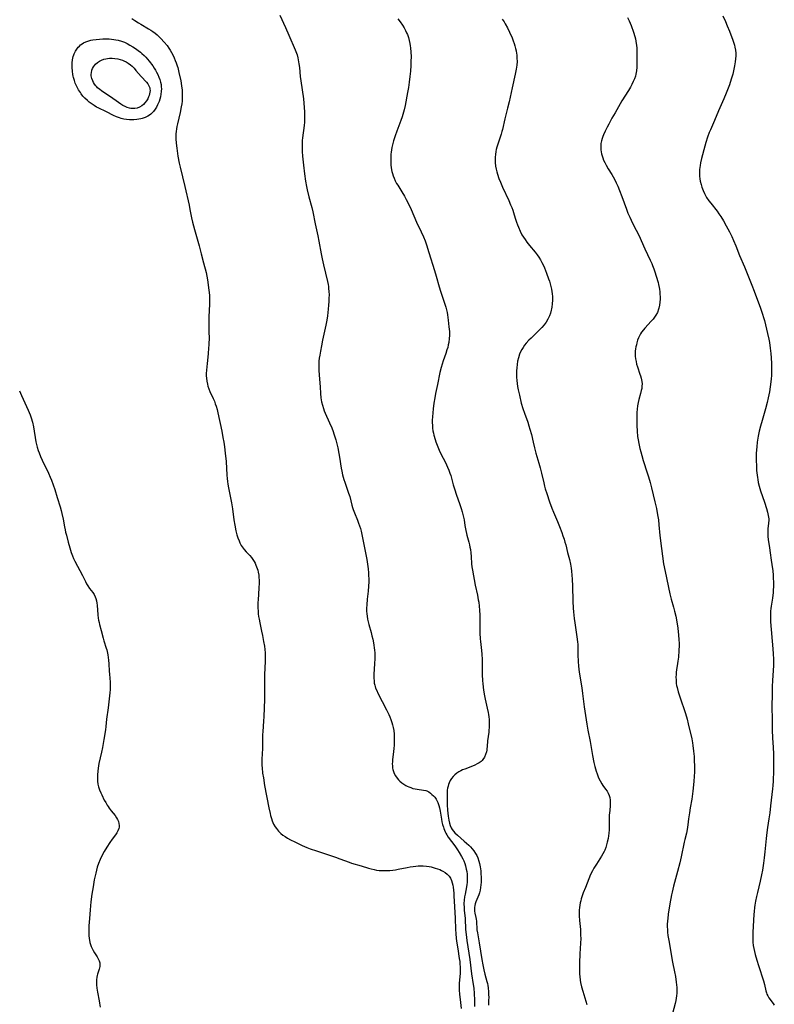
# Model space of a CAD drawing. Units: inches. Extents: x 2064397 to 2069860, y 243330 to 248854.
# Drawn here: x 2065429 to 2065633, y 244650 to 244917 of the extents above; entities that cross this region are included whole.
import ezdxf

# ---------------------------------------------------------------- set-up
doc = ezdxf.new("R2010")
doc.units = ezdxf.units.IN
doc.header["$MEASUREMENT"] = 0
doc.layers.add('c_30_T12S_R19E', color=51, linetype='Continuous')

msp = doc.modelspace()

# ---------------------------------------------------------------- linework, layer by layer
at = {"layer": 'c_30_T12S_R19E'}
for points in [[(2065459.02, 244916.9, 1056), (2065459.82, 244916.35, 1056), (2065460.82, 244915.72, 1056), (2065461.42, 244915.36, 1056), (2065463.53, 244914.15, 1056), (2065464.16, 244913.75, 1056), (2065464.7, 244913.38, 1056), (2065465.32, 244912.9, 1056), (2065465.81, 244912.48, 1056), (2065466.29, 244912.04, 1056), (2065466.88, 244911.45, 1056), (2065467.73, 244910.51, 1056), (2065468.51, 244909.57, 1056), (2065469.02, 244908.87, 1056), (2065469.39, 244908.3, 1056), (2065469.73, 244907.71, 1056), (2065470.14, 244906.91, 1056), (2065470.44, 244906.26, 1056), (2065470.73, 244905.58, 1056), (2065471, 244904.9, 1056), (2065471.25, 244904.13, 1056), (2065471.4, 244903.6, 1056), (2065471.71, 244902.33, 1056), (2065472.22, 244900.02, 1056), (2065472.46, 244898.65, 1056), (2065472.59, 244897.53, 1056), (2065472.64, 244896.62, 1056), (2065472.65, 244895.71, 1056), (2065472.63, 244895.21, 1056), (2065472.57, 244894.54, 1056), (2065472.49, 244893.77, 1056), (2065472.37, 244893, 1056), (2065472.06, 244891.49, 1056), (2065471.31, 244888.37, 1056), (2065471.17, 244887.68, 1056), (2065471.04, 244887, 1056), (2065470.95, 244886.32, 1056), (2065470.91, 244885.68, 1056), (2065470.89, 244884.99, 1056), (2065470.91, 244884.3, 1056), (2065470.99, 244883.15, 1056), (2065471.14, 244881.82, 1056), (2065471.48, 244879.59, 1056), (2065471.82, 244877.77, 1056), (2065472.08, 244876.61, 1056), (2065473.32, 244871.39, 1056), (2065474.47, 244866.33, 1056), (2065474.72, 244865.14, 1056), (2065475.16, 244862.91, 1056), (2065475.43, 244861.72, 1056), (2065475.92, 244859.78, 1056), (2065477.2, 244855.34, 1056), (2065477.8, 244853.16, 1056), (2065478.42, 244850.76, 1056), (2065479.07, 244848.1, 1056), (2065479.27, 244847.12, 1056), (2065479.44, 244846.1, 1056), (2065479.82, 244843.36, 1056), (2065479.98, 244841.97, 1056), (2065480.03, 244841.14, 1056), (2065480.05, 244840.27, 1056), (2065480.03, 244839.53, 1056), (2065479.85, 244836.13, 1056), (2065479.81, 244835.16, 1056), (2065479.79, 244834.12, 1056), (2065479.8, 244832.4, 1056), (2065479.88, 244829.93, 1056), (2065479.87, 244829.17, 1056), (2065479.83, 244828.41, 1056), (2065479.77, 244827.68, 1056), (2065479.62, 244826.06, 1056), (2065479.39, 244823.48, 1056), (2065479.2, 244821.64, 1056), (2065479.14, 244820.8, 1056), (2065479.13, 244820.17, 1056), (2065479.16, 244819.5, 1056), (2065479.26, 244818.66, 1056), (2065479.43, 244817.84, 1056), (2065479.56, 244817.37, 1056), (2065479.83, 244816.59, 1056), (2065480.13, 244815.9, 1056), (2065481.03, 244813.97, 1056), (2065481.33, 244813.26, 1056), (2065481.59, 244812.58, 1056), (2065481.82, 244811.9, 1056), (2065482.08, 244811.03, 1056), (2065482.3, 244810.14, 1056), (2065483.34, 244805.17, 1056), (2065483.66, 244803.47, 1056), (2065483.89, 244802.15, 1056), (2065484.07, 244800.86, 1056), (2065484.28, 244799.17, 1056), (2065484.49, 244796.94, 1056), (2065484.7, 244793.18, 1056), (2065484.79, 244792.32, 1056), (2065484.88, 244791.54, 1056), (2065485, 244790.77, 1056), (2065485.17, 244789.81, 1056), (2065485.72, 244787.11, 1056), (2065485.97, 244785.76, 1056), (2065486.23, 244784.11, 1056), (2065486.64, 244781.14, 1056), (2065486.87, 244779.72, 1056), (2065487.18, 244778.19, 1056), (2065487.45, 244777.09, 1056), (2065487.7, 244776.24, 1056), (2065488.01, 244775.41, 1056), (2065488.24, 244774.89, 1056), (2065488.63, 244774.14, 1056), (2065489.09, 244773.46, 1056), (2065489.36, 244773.12, 1056), (2065489.94, 244772.5, 1056), (2065490.91, 244771.5, 1056), (2065491.38, 244770.93, 1056), (2065491.75, 244770.4, 1056), (2065492.09, 244769.86, 1056), (2065492.35, 244769.38, 1056), (2065492.59, 244768.89, 1056), (2065492.78, 244768.44, 1056), (2065492.94, 244767.98, 1056), (2065493.09, 244767.45, 1056), (2065493.22, 244766.91, 1056), (2065493.35, 244766.11, 1056), (2065493.41, 244765.51, 1056), (2065493.44, 244764.79, 1056), (2065493.44, 244764.07, 1056), (2065493.38, 244762.65, 1056), (2065493.16, 244759.47, 1056), (2065493.12, 244758.74, 1056), (2065493.1, 244757.92, 1056), (2065493.11, 244757.2, 1056), (2065493.15, 244756.48, 1056), (2065493.23, 244755.65, 1056), (2065493.32, 244754.94, 1056), (2065493.43, 244754.22, 1056), (2065493.62, 244753.25, 1056), (2065494.12, 244750.96, 1056), (2065494.37, 244749.77, 1056), (2065494.67, 244748.18, 1056), (2065494.88, 244746.91, 1056), (2065495, 244746.03, 1056), (2065495.08, 244745.14, 1056), (2065495.1, 244744.23, 1056), (2065495.09, 244742.89, 1056), (2065494.93, 244739.16, 1056), (2065494.88, 244737.22, 1056), (2065494.88, 244735.88, 1056), (2065494.91, 244733.81, 1056), (2065494.9, 244732.52, 1056), (2065494.74, 244727.75, 1056), (2065494.67, 244726.71, 1056), (2065494.52, 244725.15, 1056), (2065494.42, 244723.83, 1056), (2065494.39, 244722.88, 1056), (2065494.38, 244721.03, 1056), (2065494.34, 244719.21, 1056), (2065494.2, 244716.32, 1056), (2065494.18, 244715.66, 1056), (2065494.21, 244714.6, 1056), (2065494.26, 244713.92, 1056), (2065494.41, 244712.55, 1056), (2065494.61, 244711.21, 1056), (2065494.95, 244709.13, 1056), (2065496.1, 244703.09, 1056), (2065496.42, 244701.6, 1056), (2065496.54, 244701.08, 1056), (2065496.8, 244700.2, 1056), (2065497.01, 244699.57, 1056), (2065497.38, 244698.73, 1056), (2065497.82, 244697.94, 1056), (2065498.12, 244697.49, 1056), (2065498.7, 244696.8, 1056), (2065499.37, 244696.17, 1056), (2065499.9, 244695.75, 1056), (2065500.47, 244695.35, 1056), (2065501.16, 244694.92, 1056), (2065501.93, 244694.48, 1056), (2065503.1, 244693.87, 1056), (2065504.01, 244693.42, 1056), (2065505.08, 244692.92, 1056), (2065506.4, 244692.37, 1056), (2065507.25, 244692.05, 1056), (2065509, 244691.44, 1056), (2065514.09, 244689.75, 1056), (2065515.32, 244689.32, 1056), (2065517.83, 244688.39, 1056), (2065518.48, 244688.17, 1056), (2065521.1, 244687.45, 1056), (2065523.05, 244686.81, 1056), (2065523.8, 244686.59, 1056), (2065524.56, 244686.4, 1056), (2065525.24, 244686.28, 1056), (2065526, 244686.19, 1056), (2065526.77, 244686.13, 1056), (2065527.45, 244686.12, 1056), (2065528.14, 244686.13, 1056), (2065528.88, 244686.18, 1056), (2065529.62, 244686.26, 1056), (2065530.4, 244686.37, 1056), (2065531.12, 244686.5, 1056), (2065533.51, 244686.99, 1056), (2065534.38, 244687.14, 1056), (2065535.14, 244687.25, 1056), (2065535.9, 244687.34, 1056), (2065536.53, 244687.38, 1056), (2065537.02, 244687.4, 1056), (2065537.91, 244687.38, 1056), (2065538.8, 244687.31, 1056), (2065539.48, 244687.21, 1056), (2065540.04, 244687.11, 1056), (2065540.59, 244686.98, 1056), (2065541.16, 244686.82, 1056), (2065541.78, 244686.61, 1056), (2065542.38, 244686.38, 1056), (2065542.81, 244686.19, 1056), (2065543.22, 244685.98, 1056), (2065543.84, 244685.6, 1056), (2065544.39, 244685.16, 1056), (2065544.66, 244684.88, 1056), (2065544.9, 244684.59, 1056), (2065545.24, 244684.03, 1056), (2065545.52, 244683.43, 1056), (2065545.74, 244682.78, 1056), (2065545.89, 244682.17, 1056), (2065545.99, 244681.59, 1056), (2065546.09, 244680.82, 1056), (2065546.17, 244680.04, 1056), (2065546.21, 244679.27, 1056), (2065546.35, 244676.28, 1056), (2065546.52, 244673.21, 1056), (2065546.63, 244670.2, 1056), (2065546.71, 244669.05, 1056), (2065546.84, 244667.75, 1056), (2065547, 244666.45, 1056), (2065547.23, 244664.89, 1056), (2065547.65, 244662.35, 1056), (2065547.77, 244661.5, 1056), (2065547.84, 244660.85, 1056), (2065547.9, 244659.99, 1056), (2065547.92, 244659.12, 1056), (2065547.9, 244658.27, 1056), (2065547.65, 244655.59, 1056), (2065547.63, 244655.03, 1056), (2065547.62, 244654.42, 1056), (2065547.64, 244653.8, 1056), (2065547.73, 244652.58, 1056), (2065547.88, 244651.22, 1056), (2065548.17, 244648.77, 1056)], [(2065499.06, 244917.8, 1054), (2065500.63, 244914.46, 1054), (2065501.54, 244912.43, 1054), (2065503.24, 244908.39, 1054), (2065503.56, 244907.54, 1054), (2065503.72, 244907.04, 1054), (2065503.92, 244906.28, 1054), (2065504.05, 244905.71, 1054), (2065504.24, 244904.64, 1054), (2065504.37, 244903.63, 1054), (2065504.6, 244901.2, 1054), (2065504.75, 244900.06, 1054), (2065505.13, 244897.57, 1054), (2065505.44, 244895.17, 1054), (2065505.68, 244892.77, 1054), (2065505.75, 244891.66, 1054), (2065505.78, 244890.21, 1054), (2065505.76, 244889.49, 1054), (2065505.72, 244888.84, 1054), (2065505.63, 244887.93, 1054), (2065505.2, 244884.56, 1054), (2065505.13, 244883.85, 1054), (2065505.09, 244883.14, 1054), (2065505.07, 244882.41, 1054), (2065505.09, 244881.67, 1054), (2065505.12, 244880.9, 1054), (2065505.22, 244879.59, 1054), (2065505.48, 244877.15, 1054), (2065505.74, 244874.85, 1054), (2065506.04, 244872.87, 1054), (2065506.31, 244871.38, 1054), (2065506.48, 244870.54, 1054), (2065506.94, 244868.62, 1054), (2065507.72, 244865.73, 1054), (2065508.01, 244864.54, 1054), (2065508.66, 244861.32, 1054), (2065509.36, 244858.03, 1054), (2065509.66, 244856.56, 1054), (2065510.23, 244853.19, 1054), (2065510.51, 244851.79, 1054), (2065510.88, 244850.16, 1054), (2065511.96, 244845.67, 1054), (2065512.13, 244844.85, 1054), (2065512.22, 244844.32, 1054), (2065512.28, 244843.82, 1054), (2065512.35, 244842.93, 1054), (2065512.38, 244842.04, 1054), (2065512.37, 244841.14, 1054), (2065512.33, 244840.22, 1054), (2065512.28, 244839.3, 1054), (2065512.18, 244838.17, 1054), (2065511.98, 244836.36, 1054), (2065511.79, 244835.19, 1054), (2065511.53, 244833.85, 1054), (2065510.62, 244829.8, 1054), (2065510.31, 244828.27, 1054), (2065510.04, 244826.79, 1054), (2065509.87, 244825.72, 1054), (2065509.75, 244824.89, 1054), (2065509.65, 244824.07, 1054), (2065509.58, 244822.96, 1054), (2065509.58, 244822.26, 1054), (2065509.6, 244821.55, 1054), (2065509.68, 244820.39, 1054), (2065509.92, 244818.11, 1054), (2065509.99, 244817.17, 1054), (2065510.06, 244815.38, 1054), (2065510.15, 244814.19, 1054), (2065510.35, 244813.05, 1054), (2065510.58, 244812.15, 1054), (2065510.86, 244811.26, 1054), (2065511.1, 244810.62, 1054), (2065511.36, 244809.99, 1054), (2065512.54, 244807.39, 1054), (2065513.12, 244806, 1054), (2065513.47, 244805.07, 1054), (2065513.7, 244804.41, 1054), (2065514.19, 244802.79, 1054), (2065514.75, 244800.63, 1054), (2065515.07, 244799.13, 1054), (2065515.23, 244798.13, 1054), (2065515.66, 244795.16, 1054), (2065515.81, 244794.32, 1054), (2065516.04, 244793.27, 1054), (2065516.38, 244792.07, 1054), (2065516.63, 244791.3, 1054), (2065517.69, 244788.32, 1054), (2065517.98, 244787.44, 1054), (2065518.29, 244786.29, 1054), (2065518.59, 244785.06, 1054), (2065518.75, 244784.46, 1054), (2065518.93, 244783.88, 1054), (2065519.24, 244783.04, 1054), (2065520.08, 244781.04, 1054), (2065520.39, 244780.26, 1054), (2065520.64, 244779.54, 1054), (2065520.87, 244778.81, 1054), (2065521.08, 244778.08, 1054), (2065521.29, 244777.15, 1054), (2065521.98, 244773.56, 1054), (2065522.62, 244770.38, 1054), (2065522.84, 244769.12, 1054), (2065522.99, 244767.89, 1054), (2065523.08, 244766.78, 1054), (2065523.11, 244766.16, 1054), (2065523.13, 244765.07, 1054), (2065523.12, 244764.3, 1054), (2065523.07, 244763.19, 1054), (2065522.95, 244761.82, 1054), (2065522.7, 244759.61, 1054), (2065522.58, 244758.09, 1054), (2065522.55, 244757.17, 1054), (2065522.57, 244756.35, 1054), (2065522.61, 244755.7, 1054), (2065522.67, 244755.06, 1054), (2065522.8, 244754.25, 1054), (2065522.96, 244753.51, 1054), (2065523.15, 244752.77, 1054), (2065523.76, 244750.6, 1054), (2065524.01, 244749.69, 1054), (2065524.23, 244748.77, 1054), (2065524.42, 244747.85, 1054), (2065524.54, 244747.18, 1054), (2065524.64, 244746.5, 1054), (2065524.71, 244745.82, 1054), (2065524.76, 244745.13, 1054), (2065524.78, 244744.48, 1054), (2065524.77, 244743.57, 1054), (2065524.71, 244742.16, 1054), (2065524.55, 244739.3, 1054), (2065524.54, 244738.22, 1054), (2065524.57, 244737.53, 1054), (2065524.64, 244736.85, 1054), (2065524.74, 244736.38, 1054), (2065524.84, 244736.01, 1054), (2065525, 244735.52, 1054), (2065525.28, 244734.86, 1054), (2065525.6, 244734.2, 1054), (2065527.94, 244729.7, 1054), (2065528.56, 244728.43, 1054), (2065528.85, 244727.74, 1054), (2065529.12, 244727.05, 1054), (2065529.38, 244726.27, 1054), (2065529.58, 244725.56, 1054), (2065529.76, 244724.84, 1054), (2065529.91, 244724.03, 1054), (2065530.01, 244723.1, 1054), (2065530.06, 244722.17, 1054), (2065530.06, 244720.99, 1054), (2065530.03, 244720.1, 1054), (2065529.96, 244719.22, 1054), (2065529.87, 244718.35, 1054), (2065529.58, 244716.13, 1054), (2065529.53, 244715.6, 1054), (2065529.51, 244715.07, 1054), (2065529.53, 244714.46, 1054), (2065529.61, 244713.87, 1054), (2065529.67, 244713.52, 1054), (2065529.83, 244712.95, 1054), (2065530.03, 244712.41, 1054), (2065530.36, 244711.78, 1054), (2065530.82, 244711.14, 1054), (2065531.19, 244710.72, 1054), (2065531.59, 244710.33, 1054), (2065532.08, 244709.91, 1054), (2065532.6, 244709.53, 1054), (2065533.16, 244709.19, 1054), (2065533.57, 244708.97, 1054), (2065534.03, 244708.77, 1054), (2065534.5, 244708.59, 1054), (2065535.1, 244708.4, 1054), (2065535.68, 244708.25, 1054), (2065536.26, 244708.14, 1054), (2065537.97, 244707.93, 1054), (2065538.58, 244707.8, 1054), (2065538.88, 244707.69, 1054), (2065539.37, 244707.45, 1054), (2065539.82, 244707.13, 1054), (2065540.25, 244706.76, 1054), (2065540.63, 244706.4, 1054), (2065541, 244706, 1054), (2065541.39, 244705.45, 1054), (2065541.81, 244704.61, 1054), (2065542.08, 244703.79, 1054), (2065542.26, 244703.09, 1054), (2065542.43, 244702.24, 1054), (2065542.82, 244700.05, 1054), (2065542.96, 244699.31, 1054), (2065543.13, 244698.57, 1054), (2065543.34, 244697.85, 1054), (2065543.45, 244697.5, 1054), (2065543.81, 244696.66, 1054), (2065544.02, 244696.23, 1054), (2065544.26, 244695.81, 1054), (2065544.66, 244695.22, 1054), (2065546.43, 244692.86, 1054), (2065547.21, 244691.75, 1054), (2065547.66, 244691.03, 1054), (2065548.29, 244689.9, 1054), (2065548.58, 244689.34, 1054), (2065548.84, 244688.76, 1054), (2065549.12, 244688.04, 1054), (2065549.32, 244687.42, 1054), (2065549.54, 244686.52, 1054), (2065549.66, 244685.85, 1054), (2065549.75, 244685.18, 1054), (2065549.8, 244684.57, 1054), (2065549.82, 244683.97, 1054), (2065549.82, 244683.48, 1054), (2065549.79, 244682.9, 1054), (2065549.73, 244682.32, 1054), (2065549.63, 244681.68, 1054), (2065549.2, 244679.72, 1054), (2065549.07, 244679.02, 1054), (2065548.96, 244678.12, 1054), (2065548.92, 244677.22, 1054), (2065548.94, 244676.05, 1054), (2065548.99, 244675.38, 1054), (2065549.21, 244673.13, 1054), (2065549.36, 244670.16, 1054), (2065549.49, 244668.81, 1054), (2065549.72, 244667.15, 1054), (2065550.49, 244662.03, 1054), (2065550.99, 244658.17, 1054), (2065551.45, 244655.27, 1054), (2065551.57, 244654.32, 1054), (2065551.7, 244652.82, 1054), (2065551.78, 244651, 1054), (2065551.8, 244649.34, 1054)], [(2065531.04, 244916.83, 1052), (2065531.64, 244916.03, 1052), (2065532.27, 244915.09, 1052), (2065532.7, 244914.39, 1052), (2065533.09, 244913.66, 1052), (2065533.4, 244913, 1052), (2065533.59, 244912.55, 1052), (2065533.86, 244911.77, 1052), (2065534.08, 244910.98, 1052), (2065534.28, 244910.12, 1052), (2065534.38, 244909.55, 1052), (2065534.45, 244908.98, 1052), (2065534.56, 244907.77, 1052), (2065534.59, 244906.58, 1052), (2065534.57, 244905.3, 1052), (2065534.52, 244904.18, 1052), (2065534.4, 244902.65, 1052), (2065534.26, 244901.19, 1052), (2065534.08, 244899.64, 1052), (2065533.87, 244898.18, 1052), (2065533.65, 244896.87, 1052), (2065532.98, 244893.37, 1052), (2065532.73, 244892.21, 1052), (2065532.38, 244890.91, 1052), (2065532.18, 244890.24, 1052), (2065531.85, 244889.26, 1052), (2065530.75, 244886.43, 1052), (2065530.26, 244885.1, 1052), (2065529.84, 244883.78, 1052), (2065529.65, 244883.08, 1052), (2065529.41, 244881.99, 1052), (2065529.3, 244881.32, 1052), (2065529.22, 244880.73, 1052), (2065529.15, 244880.13, 1052), (2065529.1, 244879.42, 1052), (2065529.09, 244878.61, 1052), (2065529.1, 244877.9, 1052), (2065529.15, 244877.2, 1052), (2065529.22, 244876.56, 1052), (2065529.33, 244875.93, 1052), (2065529.43, 244875.46, 1052), (2065529.58, 244874.89, 1052), (2065529.75, 244874.33, 1052), (2065530.01, 244873.64, 1052), (2065530.32, 244872.94, 1052), (2065530.67, 244872.25, 1052), (2065530.98, 244871.73, 1052), (2065532.09, 244869.97, 1052), (2065532.79, 244868.8, 1052), (2065533.27, 244867.93, 1052), (2065533.9, 244866.68, 1052), (2065534.6, 244865.14, 1052), (2065536.07, 244861.77, 1052), (2065537.31, 244859.15, 1052), (2065537.93, 244857.79, 1052), (2065538.39, 244856.65, 1052), (2065538.77, 244855.59, 1052), (2065539.45, 244853.54, 1052), (2065540.95, 244848.69, 1052), (2065541.41, 244847.15, 1052), (2065542.23, 244844.21, 1052), (2065542.58, 244843.03, 1052), (2065543.74, 244839.5, 1052), (2065543.97, 244838.77, 1052), (2065544.16, 244838.03, 1052), (2065544.33, 244837.25, 1052), (2065544.43, 244836.66, 1052), (2065544.64, 244835.16, 1052), (2065544.86, 244833.37, 1052), (2065544.97, 244832.16, 1052), (2065544.99, 244831.08, 1052), (2065544.95, 244830.21, 1052), (2065544.82, 244829.16, 1052), (2065544.68, 244828.49, 1052), (2065544.51, 244827.84, 1052), (2065544.31, 244827.18, 1052), (2065543.99, 244826.22, 1052), (2065543.28, 244824.22, 1052), (2065542.99, 244823.32, 1052), (2065542.73, 244822.39, 1052), (2065542.42, 244821.06, 1052), (2065541.72, 244817.78, 1052), (2065541.23, 244815.36, 1052), (2065541.01, 244814.14, 1052), (2065540.79, 244812.73, 1052), (2065540.58, 244811.17, 1052), (2065540.46, 244810.11, 1052), (2065540.37, 244809.04, 1052), (2065540.33, 244808.15, 1052), (2065540.33, 244807.45, 1052), (2065540.36, 244806.71, 1052), (2065540.42, 244805.98, 1052), (2065540.52, 244805.21, 1052)], [(2065559.26, 244916.77, 1050), (2065559.76, 244916, 1050), (2065560.05, 244915.51, 1050), (2065560.68, 244914.35, 1050), (2065561.24, 244913.2, 1050), (2065561.93, 244911.67, 1050), (2065562.26, 244910.85, 1050), (2065562.52, 244910.11, 1050), (2065562.7, 244909.54, 1050), (2065562.88, 244908.83, 1050), (2065563.04, 244908.12, 1050), (2065563.16, 244907.4, 1050), (2065563.2, 244907.07, 1050), (2065563.27, 244906.17, 1050), (2065563.28, 244905.27, 1050), (2065563.21, 244904.23, 1050), (2065563.06, 244903.19, 1050), (2065562.79, 244901.84, 1050), (2065561.93, 244898.13, 1050), (2065561.15, 244894.36, 1050), (2065560.72, 244892.58, 1050), (2065559.99, 244889.75, 1050), (2065559.36, 244886.85, 1050), (2065559.21, 244886.28, 1050), (2065558.99, 244885.54, 1050), (2065557.99, 244882.64, 1050), (2065557.81, 244882.05, 1050), (2065557.66, 244881.45, 1050), (2065557.55, 244880.93, 1050), (2065557.42, 244880.09, 1050), (2065557.35, 244879.37, 1050), (2065557.33, 244878.65, 1050), (2065557.36, 244877.93, 1050), (2065557.47, 244876.93, 1050), (2065557.63, 244876.06, 1050), (2065557.8, 244875.38, 1050), (2065558, 244874.71, 1050), (2065558.38, 244873.6, 1050), (2065558.79, 244872.57, 1050), (2065559.38, 244871.19, 1050), (2065561.04, 244867.61, 1050), (2065561.55, 244866.48, 1050), (2065561.85, 244865.74, 1050), (2065562.13, 244865, 1050), (2065562.34, 244864.36, 1050), (2065562.78, 244862.86, 1050), (2065563.14, 244861.71, 1050), (2065563.38, 244861.02, 1050), (2065563.65, 244860.35, 1050), (2065564.11, 244859.31, 1050), (2065564.63, 244858.33, 1050), (2065565.02, 244857.68, 1050), (2065565.45, 244857.01, 1050), (2065565.91, 244856.36, 1050), (2065566.65, 244855.42, 1050), (2065568.18, 244853.61, 1050), (2065568.74, 244852.88, 1050), (2065569.17, 244852.25, 1050), (2065569.62, 244851.54, 1050), (2065570.03, 244850.8, 1050), (2065570.41, 244850.04, 1050), (2065570.72, 244849.36, 1050), (2065571.31, 244847.89, 1050), (2065571.84, 244846.44, 1050), (2065572.08, 244845.73, 1050), (2065572.3, 244845.01, 1050), (2065572.48, 244844.34, 1050), (2065572.63, 244843.64, 1050), (2065572.74, 244842.98, 1050), (2065572.81, 244842.32, 1050), (2065572.86, 244841.66, 1050), (2065572.88, 244841.14, 1050), (2065572.87, 244840.63, 1050), (2065572.83, 244839.67, 1050), (2065572.71, 244838.72, 1050), (2065572.63, 244838.25, 1050), (2065572.55, 244837.9, 1050), (2065572.34, 244837.13, 1050), (2065572.07, 244836.37, 1050), (2065571.65, 244835.48, 1050), (2065571.16, 244834.69, 1050), (2065570.6, 244833.94, 1050), (2065569.98, 244833.22, 1050), (2065569.04, 244832.24, 1050), (2065567.09, 244830.35, 1050), (2065566.52, 244829.76, 1050), (2065565.8, 244828.97, 1050), (2065565.34, 244828.39, 1050), (2065564.91, 244827.79, 1050), (2065564.56, 244827.23, 1050), (2065564.25, 244826.66, 1050), (2065563.95, 244825.98, 1050), (2065563.64, 244825.01, 1050), (2065563.45, 244824.11, 1050), (2065563.3, 244823.19, 1050), (2065563.2, 244822.3, 1050), (2065563.14, 244821.48, 1050), (2065563.12, 244820.65, 1050), (2065563.14, 244819.73, 1050), (2065563.2, 244818.9, 1050), (2065563.3, 244818.07, 1050), (2065563.43, 244817.25, 1050), (2065563.6, 244816.37, 1050), (2065563.94, 244814.85, 1050), (2065564.45, 244812.76, 1050), (2065564.89, 244811.26, 1050), (2065565.3, 244810.05, 1050), (2065566.2, 244807.55, 1050), (2065566.5, 244806.63, 1050), (2065566.78, 244805.71, 1050), (2065567.17, 244804.21, 1050), (2065567.63, 244802.19, 1050), (2065568.01, 244800.67, 1050), (2065568.41, 244799.21, 1050), (2065569.23, 244796.44, 1050), (2065569.56, 244795.21, 1050), (2065569.91, 244793.75, 1050), (2065570.5, 244791.16, 1050), (2065570.74, 244790.24, 1050), (2065570.94, 244789.54, 1050), (2065571.36, 244788.24, 1050), (2065572.12, 244786.03, 1050), (2065572.72, 244784.32, 1050), (2065573.19, 244783.16, 1050), (2065574.24, 244780.65, 1050), (2065574.77, 244779.34, 1050), (2065575.38, 244777.72, 1050), (2065575.71, 244776.82, 1050), (2065576.02, 244775.91, 1050), (2065576.27, 244775.1, 1050), (2065576.46, 244774.39, 1050), (2065576.99, 244772.24, 1050), (2065577.48, 244770.34, 1050), (2065577.77, 244769.08, 1050), (2065577.95, 244767.99, 1050), (2065578.05, 244767.19, 1050), (2065578.15, 244766.15, 1050), (2065578.23, 244765.08, 1050), (2065578.33, 244763.15, 1050), (2065578.42, 244759.07, 1050), (2065578.52, 244757.17, 1050), (2065578.59, 244756.25, 1050), (2065578.77, 244754.42, 1050), (2065578.92, 244753.23, 1050), (2065579.5, 244749.41, 1050), (2065579.66, 244748.11, 1050), (2065579.71, 244747.38, 1050), (2065579.73, 244746.65, 1050), (2065579.75, 244744.54, 1050), (2065579.81, 244742.77, 1050), (2065579.92, 244741.46, 1050), (2065580.12, 244739.91, 1050), (2065580.8, 244735.63, 1050), (2065581.01, 244734.12, 1050), (2065581.47, 244730.51, 1050), (2065581.64, 244729.31, 1050), (2065582.19, 244725.74, 1050), (2065582.48, 244724.17, 1050), (2065583.09, 244721.1, 1050), (2065583.73, 244717.31, 1050), (2065584.12, 244715.4, 1050), (2065584.38, 244714.31, 1050), (2065584.72, 244713.07, 1050), (2065584.96, 244712.31, 1050), (2065585.39, 244711.22, 1050), (2065585.77, 244710.43, 1050), (2065586.22, 244709.65, 1050), (2065586.53, 244709.18, 1050), (2065587.26, 244708.22, 1050), (2065587.65, 244707.66, 1050), (2065588, 244707.08, 1050), (2065588.27, 244706.5, 1050), (2065588.45, 244705.88, 1050), (2065588.54, 244705.21, 1050), (2065588.55, 244704.52, 1050), (2065588.5, 244703.77, 1050), (2065588.38, 244702.44, 1050), (2065588.28, 244701.15, 1050), (2065588.24, 244700.19, 1050), (2065588.25, 244698.07, 1050), (2065588.24, 244697.17, 1050), (2065588.16, 244696.27, 1050), (2065588.06, 244695.56, 1050), (2065587.95, 244694.85, 1050), (2065587.73, 244693.81, 1050), (2065587.54, 244693.07, 1050), (2065587.31, 244692.34, 1050), (2065587.03, 244691.63, 1050), (2065586.86, 244691.26, 1050), (2065586.53, 244690.65, 1050), (2065586.18, 244690.06, 1050), (2065584.78, 244687.85, 1050), (2065584.12, 244686.78, 1050), (2065583.72, 244686.06, 1050), (2065583.22, 244685.05, 1050), (2065582.73, 244683.9, 1050), (2065581.81, 244681.55, 1050), (2065581.21, 244680.1, 1050), (2065580.84, 244679.06, 1050), (2065580.67, 244678.51, 1050), (2065580.52, 244677.96, 1050), (2065580.4, 244677.43, 1050), (2065580.29, 244676.78, 1050), (2065580.2, 244676.12, 1050), (2065580.15, 244675.4, 1050), (2065580.14, 244674.67, 1050), (2065580.15, 244673.91, 1050), (2065580.23, 244672.62, 1050), (2065580.43, 244670.16, 1050), (2065580.47, 244669.48, 1050), (2065580.51, 244668.61, 1050), (2065580.52, 244667.75, 1050), (2065580.49, 244666.49, 1050), (2065580.32, 244663.56, 1050), (2065580.23, 244661.13, 1050), (2065580.21, 244659.46, 1050), (2065580.24, 244658.11, 1050), (2065580.29, 244657.43, 1050), (2065580.41, 244656.43, 1050), (2065580.51, 244655.78, 1050), (2065580.74, 244654.64, 1050), (2065581.06, 244653.45, 1050), (2065582.19, 244649.85, 1050)], [(2065593.22, 244917.19, 1048), (2065593.64, 244916.28, 1048), (2065594.15, 244914.98, 1048), (2065594.79, 244913.23, 1048), (2065595.17, 244912.03, 1048), (2065595.33, 244911.42, 1048), (2065595.47, 244910.8, 1048), (2065595.58, 244910.13, 1048), (2065595.64, 244909.68, 1048), (2065595.69, 244908.88, 1048), (2065595.77, 244905.44, 1048), (2065595.76, 244904.18, 1048), (2065595.74, 244903.72, 1048), (2065595.64, 244902.78, 1048), (2065595.46, 244901.85, 1048), (2065595.33, 244901.33, 1048), (2065595.07, 244900.56, 1048), (2065594.75, 244899.81, 1048), (2065594.36, 244899.01, 1048), (2065593.97, 244898.28, 1048), (2065593.44, 244897.4, 1048), (2065591.71, 244894.63, 1048), (2065590.74, 244893, 1048), (2065589.82, 244891.4, 1048), (2065588.97, 244889.9, 1048), (2065588.12, 244888.33, 1048), (2065587.7, 244887.51, 1048), (2065587.14, 244886.36, 1048), (2065586.71, 244885.39, 1048), (2065586.51, 244884.91, 1048), (2065586.34, 244884.43, 1048), (2065586.14, 244883.74, 1048), (2065586, 244883.05, 1048), (2065585.95, 244882.56, 1048), (2065585.94, 244882.07, 1048), (2065585.97, 244881.34, 1048), (2065586.04, 244880.8, 1048), (2065586.15, 244880.27, 1048), (2065586.3, 244879.7, 1048), (2065586.49, 244879.13, 1048), (2065586.74, 244878.51, 1048), (2065587.03, 244877.89, 1048), (2065587.41, 244877.17, 1048), (2065588, 244876.17, 1048), (2065588.92, 244874.7, 1048), (2065589.33, 244873.99, 1048), (2065589.86, 244872.99, 1048), (2065590.14, 244872.44, 1048), (2065590.57, 244871.49, 1048), (2065591.07, 244870.29, 1048), (2065591.66, 244868.72, 1048), (2065592.91, 244865.24, 1048), (2065593.33, 244864.2, 1048), (2065593.79, 244863.12, 1048), (2065594.17, 244862.32, 1048), (2065594.57, 244861.52, 1048), (2065595.59, 244859.6, 1048), (2065596.26, 244858.25, 1048), (2065597.92, 244854.57, 1048), (2065599.37, 244851.5, 1048), (2065599.79, 244850.57, 1048), (2065600, 244850.05, 1048), (2065600.36, 244849.09, 1048), (2065600.63, 244848.29, 1048), (2065600.99, 244847.14, 1048), (2065601.46, 244845.42, 1048), (2065601.59, 244844.87, 1048), (2065601.75, 244844.09, 1048), (2065601.82, 244843.64, 1048), (2065601.91, 244842.92, 1048), (2065601.97, 244842.21, 1048), (2065602.01, 244841.49, 1048), (2065602.01, 244840.88, 1048), (2065601.97, 244840.05, 1048), (2065601.87, 244839.24, 1048), (2065601.7, 244838.45, 1048), (2065601.62, 244838.17, 1048), (2065601.29, 244837.32, 1048), (2065600.86, 244836.52, 1048), (2065600.51, 244835.98, 1048), (2065600.11, 244835.47, 1048), (2065599.64, 244834.92, 1048), (2065597.85, 244833.01, 1048), (2065597.5, 244832.6, 1048), (2065597.01, 244831.94, 1048), (2065596.76, 244831.54, 1048), (2065596.45, 244830.97, 1048), (2065596.18, 244830.38, 1048), (2065595.95, 244829.76, 1048), (2065595.74, 244829.09, 1048), (2065595.6, 244828.54, 1048), (2065595.48, 244827.99, 1048), (2065595.39, 244827.44, 1048), (2065595.32, 244826.81, 1048), (2065595.29, 244826.18, 1048), (2065595.3, 244825.47, 1048), (2065595.38, 244824.77, 1048), (2065595.51, 244824, 1048), (2065595.68, 244823.31, 1048), (2065595.9, 244822.56, 1048), (2065596.57, 244820.61, 1048), (2065596.74, 244820.09, 1048), (2065596.91, 244819.46, 1048), (2065597.07, 244818.61, 1048), (2065597.13, 244817.95, 1048), (2065597.12, 244817.29, 1048), (2065597.05, 244816.74, 1048), (2065596.94, 244816.18, 1048), (2065596.73, 244815.35, 1048), (2065596.29, 244813.74, 1048), (2065596.08, 244812.88, 1048), (2065595.91, 244812.01, 1048), (2065595.79, 244811.12, 1048), (2065595.72, 244810.18, 1048), (2065595.7, 244808.89, 1048), (2065595.75, 244806.69, 1048), (2065595.82, 244805.18, 1048), (2065595.95, 244803.68, 1048), (2065596.07, 244802.75, 1048), (2065596.23, 244801.82, 1048), (2065596.53, 244800.49, 1048), (2065596.79, 244799.51, 1048), (2065597.06, 244798.56, 1048), (2065597.47, 244797.24, 1048), (2065598.56, 244793.9, 1048), (2065598.92, 244792.75, 1048), (2065599.34, 244791.25, 1048), (2065599.73, 244789.78, 1048), (2065600.18, 244787.92, 1048), (2065600.63, 244785.96, 1048), (2065601.01, 244784.18, 1048), (2065601.34, 244782.51, 1048), (2065601.56, 244781.14, 1048), (2065601.71, 244779.75, 1048), (2065601.98, 244776.86, 1048), (2065602.37, 244773.33, 1048), (2065602.64, 244771.28, 1048), (2065602.98, 244769.19, 1048), (2065603.38, 244767.13, 1048), (2065604.69, 244761.1, 1048), (2065605.06, 244759.63, 1048), (2065605.66, 244757.5, 1048), (2065605.95, 244756.4, 1048), (2065606.25, 244754.99, 1048), (2065606.53, 244753.52, 1048), (2065606.81, 244751.81, 1048), (2065607.05, 244749.85, 1048), (2065607.14, 244748.71, 1048), (2065607.18, 244747.63, 1048), (2065607.17, 244747.1, 1048), (2065607.12, 244745.73, 1048), (2065606.97, 244743.9, 1048), (2065606.86, 244742.86, 1048), (2065606.77, 244742.25, 1048), (2065606.5, 244740.47, 1048), (2065606.42, 244739.89, 1048), (2065606.35, 244739.11, 1048), (2065606.33, 244738.64, 1048), (2065606.35, 244737.72, 1048), (2065606.42, 244736.81, 1048), (2065606.51, 244736.23, 1048), (2065606.62, 244735.67, 1048), (2065606.91, 244734.51, 1048), (2065607.34, 244733.15, 1048), (2065608.86, 244728.7, 1048), (2065609.35, 244727.1, 1048), (2065609.67, 244725.87, 1048), (2065610.62, 244721.78, 1048), (2065610.82, 244720.76, 1048), (2065610.93, 244720, 1048), (2065611.1, 244718.45, 1048), (2065611.21, 244717.05, 1048), (2065611.26, 244716.19, 1048), (2065611.32, 244714.17, 1048), (2065611.32, 244712.8, 1048), (2065611.27, 244711.66, 1048), (2065611.16, 244710.27, 1048), (2065610.89, 244707.67, 1048), (2065610.7, 244706.2, 1048), (2065610.59, 244705.46, 1048), (2065610.17, 244703.13, 1048), (2065609.96, 244701.8, 1048), (2065609.74, 244700.18, 1048), (2065609.55, 244698.52, 1048), (2065609.37, 244697.27, 1048), (2065609.14, 244696.24, 1048), (2065608.69, 244694.52, 1048), (2065608.52, 244693.81, 1048), (2065607.74, 244689.86, 1048), (2065607.36, 244688.18, 1048), (2065606.78, 244685.87, 1048), (2065605.69, 244681.89, 1048), (2065605.3, 244680.32, 1048), (2065605.13, 244679.56, 1048), (2065604.94, 244678.58, 1048), (2065604.78, 244677.69, 1048), (2065604.25, 244674.35, 1048), (2065604.09, 244673.15, 1048), (2065604.03, 244672.47, 1048), (2065603.98, 244671.5, 1048), (2065603.97, 244670.85, 1048), (2065603.99, 244670.19, 1048), (2065604.04, 244669.48, 1048), (2065604.16, 244668.51, 1048), (2065604.37, 244667.15, 1048), (2065605.4, 244661.34, 1048), (2065605.93, 244658.69, 1048), (2065606.16, 244657.4, 1048), (2065606.39, 244655.9, 1048), (2065606.47, 244655.15, 1048), (2065606.53, 244654.43, 1048), (2065606.55, 244653.64, 1048), (2065606.54, 244652.92, 1048), (2065606.49, 244652.21, 1048), (2065606.41, 244651.57, 1048), (2065606.3, 244650.93, 1048), (2065606.12, 244650.15, 1048), (2065605.37, 244647.39, 1048)], [(2065619, 244917.65, 1046), (2065619.7, 244916.12, 1046), (2065620.22, 244914.92, 1046), (2065620.82, 244913.45, 1046), (2065621.21, 244912.45, 1046), (2065621.62, 244911.34, 1046), (2065621.82, 244910.74, 1046), (2065622.13, 244909.67, 1046), (2065622.25, 244909.19, 1046), (2065622.41, 244908.36, 1046), (2065622.51, 244907.54, 1046), (2065622.52, 244906.78, 1046), (2065622.47, 244905.97, 1046), (2065622.36, 244905.16, 1046), (2065622.18, 244904.12, 1046), (2065621.9, 244902.76, 1046), (2065621.7, 244901.87, 1046), (2065621.39, 244900.73, 1046), (2065621.02, 244899.58, 1046), (2065620.78, 244898.9, 1046), (2065619.92, 244896.66, 1046), (2065619.3, 244895.19, 1046), (2065617.83, 244891.86, 1046), (2065616.74, 244889.27, 1046), (2065615.63, 244886.8, 1046), (2065615.3, 244886.02, 1046), (2065614.86, 244884.8, 1046), (2065614.4, 244883.31, 1046), (2065614.11, 244882.29, 1046), (2065613.24, 244879.03, 1046), (2065612.96, 244877.78, 1046), (2065612.84, 244877.09, 1046), (2065612.77, 244876.54, 1046), (2065612.72, 244875.99, 1046), (2065612.69, 244875.18, 1046), (2065612.7, 244874.68, 1046), (2065612.72, 244874.18, 1046), (2065612.8, 244873.53, 1046), (2065612.9, 244872.88, 1046), (2065613.12, 244871.93, 1046), (2065613.32, 244871.26, 1046), (2065613.65, 244870.35, 1046), (2065614.04, 244869.48, 1046), (2065614.62, 244868.45, 1046), (2065615.22, 244867.56, 1046), (2065615.75, 244866.87, 1046), (2065617.46, 244864.71, 1046), (2065617.97, 244864.02, 1046), (2065618.45, 244863.31, 1046), (2065619.23, 244862.07, 1046), (2065619.96, 244860.78, 1046), (2065620.8, 244859.14, 1046), (2065621.41, 244857.86, 1046), (2065621.9, 244856.77, 1046), (2065622.52, 244855.32, 1046), (2065623.55, 244852.76, 1046), (2065624.86, 244849.64, 1046), (2065626.87, 244844.64, 1046), (2065627.47, 244843.1, 1046), (2065629.21, 244838.42, 1046), (2065629.76, 244836.85, 1046), (2065630.06, 244835.91, 1046), (2065630.29, 244835.12, 1046), (2065630.6, 244833.94, 1046), (2065631.14, 244831.58, 1046), (2065631.45, 244830.07, 1046), (2065631.61, 244829.14, 1046), (2065631.82, 244827.63, 1046), (2065631.97, 244826.16, 1046), (2065632.06, 244824.97, 1046), (2065632.15, 244823.48, 1046), (2065632.2, 244822.07, 1046), (2065632.2, 244821.24, 1046), (2065632.17, 244820.2, 1046), (2065632.1, 244819.27, 1046), (2065632.02, 244818.47, 1046), (2065631.84, 244817.16, 1046), (2065631.61, 244815.77, 1046), (2065631.31, 244814.19, 1046), (2065631.02, 244812.88, 1046), (2065630.58, 244811.21, 1046), (2065629.62, 244808, 1046), (2065629.2, 244806.5, 1046), (2065628.85, 244805.12, 1046), (2065628.57, 244803.78, 1046), (2065628.47, 244803.24, 1046), (2065628.31, 244802.13, 1046), (2065628.18, 244800.87, 1046), (2065628.08, 244799.15, 1046), (2065628.05, 244797.48, 1046), (2065628.1, 244795.49, 1046), (2065628.16, 244794.47, 1046), (2065628.21, 244793.83, 1046), (2065628.36, 244792.61, 1046), (2065628.45, 244792.04, 1046), (2065628.62, 244791.21, 1046), (2065628.86, 244790.23, 1046), (2065629.22, 244789.01, 1046), (2065630.27, 244785.87, 1046), (2065630.8, 244784.23, 1046), (2065631.1, 244783.17, 1046), (2065631.3, 244782.3, 1046), (2065631.43, 244781.44, 1046), (2065631.44, 244781.03, 1046), (2065631.39, 244780.19, 1046), (2065631.22, 244778.69, 1046), (2065631.18, 244778.03, 1046), (2065631.18, 244777.32, 1046), (2065631.23, 244776.6, 1046), (2065631.31, 244775.84, 1046), (2065631.61, 244773.54, 1046), (2065631.81, 244772.19, 1046), (2065632.14, 244770.22, 1046), (2065632.32, 244769.06, 1046), (2065632.52, 244767.28, 1046), (2065632.61, 244766.17, 1046), (2065632.67, 244765.18, 1046), (2065632.7, 244764.43, 1046), (2065632.72, 244763.19, 1046), (2065632.68, 244762.03, 1046), (2065632.63, 244761.36, 1046), (2065632.57, 244760.69, 1046), (2065632.47, 244759.88, 1046), (2065632.11, 244757.73, 1046), (2065632.03, 244757.1, 1046), (2065631.95, 244756.36, 1046), (2065631.91, 244755.69, 1046), (2065631.9, 244755.02, 1046), (2065631.91, 244754.17, 1046), (2065631.94, 244753.51, 1046), (2065632.56, 244746.21, 1046), (2065632.66, 244744.84, 1046), (2065632.71, 244743.43, 1046), (2065632.72, 244742.73, 1046), (2065632.7, 244741.71, 1046), (2065632.45, 244737.64, 1046), (2065632.38, 244736.02, 1046), (2065632.33, 244734.17, 1046), (2065632.3, 244730.33, 1046), (2065632.33, 244727.25, 1046), (2065632.41, 244724.12, 1046), (2065632.5, 244722.09, 1046), (2065632.66, 244719.44, 1046), (2065632.74, 244717.74, 1046), (2065632.77, 244715.59, 1046), (2065632.73, 244713.2, 1046), (2065632.63, 244710.33, 1046), (2065632.55, 244709.18, 1046), (2065632.47, 244708.31, 1046), (2065631.93, 244703.64, 1046), (2065631.7, 244701.75, 1046), (2065631.49, 244700.18, 1046), (2065631.12, 244697.77, 1046), (2065630.94, 244696.47, 1046), (2065630.76, 244694.81, 1046), (2065630.41, 244691.17, 1046), (2065630.23, 244689.59, 1046), (2065630.05, 244688.17, 1046), (2065629.74, 244686.2, 1046), (2065629.5, 244684.95, 1046), (2065629.13, 244683.24, 1046), (2065628.38, 244680.22, 1046), (2065628.12, 244679.11, 1046), (2065627.87, 244677.8, 1046), (2065627.7, 244676.76, 1046), (2065627.62, 244676.13, 1046), (2065627.51, 244675.07, 1046), (2065627.43, 244674.19, 1046), (2065627.23, 244671.08, 1046), (2065627.14, 244669.4, 1046), (2065627.11, 244668.48, 1046), (2065627.12, 244667.56, 1046), (2065627.17, 244666.73, 1046), (2065627.27, 244665.86, 1046), (2065627.41, 244665, 1046), (2065627.59, 244664.17, 1046), (2065627.77, 244663.43, 1046), (2065628.21, 244661.84, 1046), (2065628.64, 244660.43, 1046), (2065630.01, 244656.22, 1046), (2065630.28, 244655.25, 1046), (2065630.65, 244653.59, 1046), (2065630.8, 244653.04, 1046), (2065630.95, 244652.64, 1046), (2065631.21, 244652.16, 1046), (2065631.51, 244651.69, 1046), (2065632.62, 244650.15, 1046), (2065632.95, 244649.66, 1046)], [(2065428.53, 244816.05, 1058), (2065429.09, 244814.78, 1058), (2065430.95, 244810.81, 1058), (2065431.47, 244809.52, 1058), (2065431.75, 244808.72, 1058), (2065432.08, 244807.57, 1058), (2065432.36, 244806.33, 1058), (2065432.57, 244805.15, 1058), (2065432.8, 244803.42, 1058), (2065432.98, 244802.24, 1058), (2065433.14, 244801.53, 1058), (2065433.33, 244800.83, 1058), (2065433.64, 244799.88, 1058), (2065433.87, 244799.25, 1058), (2065434.29, 244798.25, 1058), (2065434.74, 244797.26, 1058), (2065436.39, 244793.77, 1058), (2065436.87, 244792.7, 1058), (2065437.23, 244791.85, 1058), (2065437.71, 244790.57, 1058), (2065438.13, 244789.34, 1058), (2065438.8, 244787.17, 1058), (2065439.54, 244784.64, 1058), (2065439.81, 244783.67, 1058), (2065440.03, 244782.82, 1058), (2065440.37, 244781.3, 1058), (2065440.75, 244779.26, 1058), (2065440.91, 244778.45, 1058), (2065441.06, 244777.76, 1058), (2065441.26, 244776.99, 1058), (2065441.78, 244775.06, 1058), (2065442.18, 244773.51, 1058), (2065442.35, 244772.89, 1058), (2065442.55, 244772.28, 1058), (2065442.88, 244771.38, 1058), (2065443.21, 244770.64, 1058), (2065443.56, 244769.92, 1058), (2065445.59, 244766.08, 1058), (2065446.4, 244764.41, 1058), (2065446.74, 244763.77, 1058), (2065447.06, 244763.24, 1058), (2065447.55, 244762.54, 1058), (2065448.41, 244761.42, 1058), (2065448.75, 244760.92, 1058), (2065449.1, 244760.25, 1058), (2065449.28, 244759.78, 1058), (2065449.45, 244759.16, 1058), (2065449.55, 244758.58, 1058), (2065449.62, 244757.98, 1058), (2065449.78, 244755.37, 1058), (2065449.88, 244754.48, 1058), (2065449.97, 244753.97, 1058), (2065450.1, 244753.36, 1058), (2065450.25, 244752.74, 1058), (2065450.68, 244751.12, 1058), (2065451.21, 244749.04, 1058), (2065451.4, 244748.36, 1058), (2065452.06, 244746.38, 1058), (2065452.2, 244745.9, 1058), (2065452.33, 244745.42, 1058), (2065452.5, 244744.55, 1058), (2065452.59, 244743.85, 1058), (2065452.66, 244743.15, 1058), (2065452.73, 244742.16, 1058), (2065452.84, 244740.14, 1058), (2065452.9, 244739.29, 1058), (2065453.11, 244737.17, 1058), (2065453.15, 244736.16, 1058), (2065453.11, 244735.15, 1058), (2065453.02, 244734.3, 1058), (2065452.55, 244730.17, 1058), (2065452.16, 244727.17, 1058), (2065451.94, 244725.12, 1058), (2065451.83, 244724.22, 1058), (2065451.37, 244721.66, 1058), (2065451.01, 244719.44, 1058), (2065450.78, 244718.2, 1058), (2065450.09, 244715.09, 1058), (2065449.87, 244713.87, 1058), (2065449.77, 244713.08, 1058), (2065449.69, 244712.06, 1058), (2065449.67, 244711.19, 1058), (2065449.71, 244710.35, 1058), (2065449.81, 244709.52, 1058), (2065449.97, 244708.85, 1058), (2065450.24, 244708, 1058), (2065450.58, 244707.17, 1058), (2065450.83, 244706.63, 1058), (2065451.53, 244705.24, 1058), (2065451.91, 244704.53, 1058), (2065452.32, 244703.84, 1058), (2065452.57, 244703.45, 1058), (2065452.89, 244702.99, 1058), (2065453.4, 244702.32, 1058), (2065454.45, 244701, 1058), (2065454.83, 244700.44, 1058), (2065455.08, 244700, 1058), (2065455.33, 244699.41, 1058), (2065455.47, 244698.87, 1058), (2065455.54, 244698.33, 1058), (2065455.53, 244697.92, 1058), (2065455.47, 244697.52, 1058), (2065455.22, 244696.87, 1058), (2065454.93, 244696.36, 1058), (2065454.56, 244695.84, 1058), (2065453.64, 244694.63, 1058), (2065453.01, 244693.73, 1058), (2065452.23, 244692.47, 1058), (2065451.52, 244691.25, 1058), (2065450.81, 244689.95, 1058), (2065450.42, 244689.16, 1058), (2065449.96, 244688.04, 1058), (2065449.62, 244687.01, 1058), (2065449.4, 244686.21, 1058), (2065449.2, 244685.39, 1058), (2065448.81, 244683.58, 1058), (2065448.47, 244681.68, 1058), (2065448.17, 244679.72, 1058), (2065447.91, 244677.7, 1058), (2065447.68, 244675.51, 1058), (2065447.48, 244673.14, 1058), (2065447.35, 244671.13, 1058), (2065447.32, 244670.17, 1058), (2065447.31, 244669.42, 1058), (2065447.33, 244668.55, 1058), (2065447.41, 244667.7, 1058), (2065447.48, 244667.29, 1058), (2065447.63, 244666.63, 1058), (2065447.81, 244666.07, 1058), (2065448.01, 244665.53, 1058), (2065448.26, 244664.99, 1058), (2065448.52, 244664.48, 1058), (2065448.91, 244663.82, 1058), (2065449.62, 244662.74, 1058), (2065449.91, 244662.22, 1058), (2065450.15, 244661.67, 1058), (2065450.29, 244661.12, 1058), (2065450.33, 244660.61, 1058), (2065450.3, 244660.11, 1058), (2065450.24, 244659.79, 1058), (2065450.14, 244659.44, 1058), (2065449.69, 244658.09, 1058), (2065449.6, 244657.71, 1058), (2065449.52, 244657.29, 1058), (2065449.44, 244656.49, 1058), (2065449.43, 244655.66, 1058), (2065449.46, 244655.14, 1058), (2065449.55, 244654.29, 1058), (2065449.73, 244653.2, 1058), (2065450.15, 244650.84, 1058), (2065450.25, 244650.2, 1058), (2065450.38, 244649.16, 1058)], [(2065540.52, 244805.21, 1052), (2065540.63, 244804.63, 1052), (2065540.76, 244804.04, 1052), (2065541.08, 244802.87, 1052), (2065541.3, 244802.23, 1052), (2065541.63, 244801.33, 1052), (2065542.2, 244800, 1052), (2065542.67, 244799.03, 1052), (2065543.88, 244796.69, 1052), (2065544.21, 244796.01, 1052), (2065544.47, 244795.43, 1052), (2065544.81, 244794.61, 1052), (2065545.1, 244793.78, 1052), (2065545.32, 244793.1, 1052), (2065546.03, 244790.57, 1052), (2065546.35, 244789.51, 1052), (2065546.94, 244787.79, 1052), (2065547.74, 244785.58, 1052), (2065548.19, 244784.24, 1052), (2065548.47, 244783.29, 1052), (2065548.65, 244782.57, 1052), (2065548.81, 244781.84, 1052), (2065548.94, 244781.16, 1052), (2065549.17, 244779.6, 1052), (2065549.39, 244778.27, 1052), (2065549.58, 244777.41, 1052), (2065549.71, 244776.94, 1052), (2065550.24, 244775.05, 1052), (2065550.41, 244774.39, 1052), (2065550.54, 244773.73, 1052), (2065550.66, 244773.08, 1052), (2065550.78, 244772.16, 1052), (2065550.85, 244771.2, 1052), (2065550.98, 244769.18, 1052), (2065551.07, 244768.44, 1052), (2065551.21, 244767.53, 1052), (2065551.94, 244763.45, 1052), (2065552.56, 244760.69, 1052), (2065552.8, 244759.47, 1052), (2065552.91, 244758.82, 1052), (2065553.05, 244757.76, 1052), (2065553.15, 244756.63, 1052), (2065553.2, 244755.26, 1052), (2065553.2, 244754.17, 1052), (2065553.18, 244751.84, 1052), (2065553.2, 244750.47, 1052), (2065553.3, 244748.89, 1052), (2065553.37, 244748.21, 1052), (2065553.66, 244745.69, 1052), (2065553.75, 244744.72, 1052), (2065553.81, 244743.31, 1052), (2065553.86, 244739.16, 1052), (2065553.95, 244737.57, 1052), (2065554.03, 244736.67, 1052), (2065554.21, 244735, 1052), (2065554.45, 244733.5, 1052), (2065554.65, 244732.54, 1052), (2065555.21, 244730.1, 1052), (2065555.45, 244728.94, 1052), (2065555.54, 244728.39, 1052), (2065555.63, 244727.74, 1052), (2065555.7, 244727.09, 1052), (2065555.75, 244726.39, 1052), (2065555.76, 244725.7, 1052), (2065555.74, 244724.86, 1052), (2065555.69, 244724.19, 1052), (2065555.63, 244723.64, 1052), (2065555.31, 244721.25, 1052), (2065555.19, 244719.74, 1052), (2065555.14, 244719.14, 1052), (2065555.08, 244718.7, 1052), (2065554.99, 244718.28, 1052), (2065554.77, 244717.56, 1052), (2065554.46, 244716.87, 1052), (2065554.06, 244716.23, 1052), (2065553.81, 244715.94, 1052), (2065553.54, 244715.69, 1052), (2065553.04, 244715.32, 1052), (2065552.48, 244715, 1052), (2065551.89, 244714.71, 1052), (2065551.26, 244714.44, 1052), (2065549.11, 244713.61, 1052), (2065548.56, 244713.37, 1052), (2065548.05, 244713.12, 1052), (2065547.55, 244712.85, 1052), (2065547, 244712.49, 1052), (2065546.49, 244712.09, 1052), (2065545.98, 244711.61, 1052), (2065545.55, 244711.08, 1052), (2065545.2, 244710.52, 1052), (2065544.91, 244709.93, 1052), (2065544.74, 244709.47, 1052), (2065544.6, 244709, 1052), (2065544.49, 244708.47, 1052), (2065544.41, 244707.93, 1052), (2065544.35, 244707.26, 1052), (2065544.33, 244706.71, 1052), (2065544.34, 244705.27, 1052), (2065544.4, 244703.95, 1052), (2065544.5, 244702.53, 1052), (2065544.58, 244701.7, 1052), (2065544.67, 244700.89, 1052), (2065544.85, 244699.75, 1052), (2065545.01, 244699.01, 1052), (2065545.22, 244698.3, 1052), (2065545.49, 244697.69, 1052), (2065545.74, 244697.26, 1052), (2065546.05, 244696.84, 1052), (2065546.46, 244696.38, 1052), (2065547.16, 244695.72, 1052), (2065548.98, 244694.12, 1052), (2065550.21, 244692.99, 1052), (2065550.67, 244692.53, 1052), (2065551.12, 244692.06, 1052), (2065551.6, 244691.47, 1052), (2065552.05, 244690.79, 1052), (2065552.38, 244690.18, 1052), (2065552.65, 244689.55, 1052), (2065552.93, 244688.72, 1052), (2065553.11, 244688.07, 1052), (2065553.21, 244687.59, 1052), (2065553.3, 244687.11, 1052), (2065553.45, 244686.08, 1052), (2065553.53, 244685.19, 1052), (2065553.56, 244684.46, 1052), (2065553.58, 244683.74, 1052), (2065553.56, 244683.02, 1052), (2065553.51, 244682.31, 1052), (2065553.43, 244681.58, 1052), (2065553.3, 244680.84, 1052), (2065553.12, 244680.12, 1052), (2065552.94, 244679.56, 1052), (2065552.69, 244678.97, 1052), (2065552.11, 244677.66, 1052), (2065551.94, 244677.15, 1052), (2065551.82, 244676.64, 1052), (2065551.75, 244676.13, 1052), (2065551.74, 244675.67, 1052), (2065551.78, 244675.15, 1052), (2065551.86, 244674.63, 1052), (2065552.12, 244673.4, 1052), (2065552.2, 244672.93, 1052), (2065552.27, 244672.38, 1052), (2065552.43, 244670.12, 1052), (2065552.55, 244669.25, 1052), (2065553.01, 244666.54, 1052), (2065553.73, 244662, 1052), (2065553.99, 244660.59, 1052), (2065554.29, 244659.22, 1052), (2065554.57, 244658.09, 1052), (2065555.15, 244656.06, 1052), (2065555.26, 244655.54, 1052), (2065555.36, 244655.01, 1052), (2065555.45, 244654.41, 1052), (2065555.56, 244653.31, 1052), (2065555.6, 244652.54, 1052), (2065555.61, 244651.77, 1052), (2065555.6, 244650.99, 1052), (2065555.57, 244650.2, 1052), (2065555.54, 244649.67, 1052)]]:
    msp.add_polyline3d(points, dxfattribs=at)
for points in [[(2065443.96, 244898.71, 1058), (2065443.67, 244899.41, 1058), (2065443.42, 244900.13, 1058), (2065443.19, 244900.97, 1058), (2065443.12, 244901.27, 1058), (2065443.03, 244901.7, 1058), (2065442.9, 244902.67, 1058), (2065442.83, 244903.65, 1058), (2065442.82, 244904.23, 1058), (2065442.85, 244904.88, 1058), (2065442.96, 244905.75, 1058), (2065443.14, 244906.6, 1058), (2065443.28, 244907.05, 1058), (2065443.4, 244907.38, 1058), (2065443.72, 244908.06, 1058), (2065444.06, 244908.61, 1058), (2065444.45, 244909.12, 1058), (2065444.77, 244909.45, 1058), (2065445.11, 244909.76, 1058), (2065445.52, 244910.06, 1058), (2065445.94, 244910.32, 1058), (2065446.55, 244910.61, 1058), (2065447.34, 244910.87, 1058), (2065447.86, 244911.01, 1058), (2065448.4, 244911.11, 1058), (2065449.32, 244911.24, 1058), (2065450.19, 244911.32, 1058), (2065451.17, 244911.38, 1058), (2065451.75, 244911.4, 1058), (2065452.89, 244911.37, 1058), (2065453.46, 244911.33, 1058), (2065454.09, 244911.26, 1058), (2065454.68, 244911.17, 1058), (2065455.26, 244911.05, 1058), (2065456.18, 244910.78, 1058), (2065456.96, 244910.47, 1058), (2065457.72, 244910.11, 1058), (2065458.47, 244909.69, 1058), (2065459.22, 244909.24, 1058), (2065460, 244908.75, 1058), (2065460.69, 244908.27, 1058), (2065461.35, 244907.76, 1058), (2065461.71, 244907.47, 1058), (2065462.35, 244906.88, 1058), (2065462.8, 244906.41, 1058), (2065463.23, 244905.91, 1058), (2065463.64, 244905.39, 1058), (2065464.63, 244904.05, 1058), (2065465, 244903.5, 1058), (2065465.35, 244902.95, 1058), (2065465.68, 244902.38, 1058), (2065466.02, 244901.73, 1058), (2065466.31, 244901.05, 1058), (2065466.56, 244900.36, 1058), (2065466.75, 244899.69, 1058), (2065466.89, 244899.01, 1058), (2065466.97, 244898.33, 1058), (2065466.99, 244897.93, 1058), (2065466.95, 244897.1, 1058), (2065466.86, 244896.41, 1058), (2065466.72, 244895.72, 1058), (2065466.55, 244895.09, 1058), (2065466.35, 244894.47, 1058), (2065466.12, 244893.88, 1058), (2065465.97, 244893.55, 1058), (2065465.65, 244892.92, 1058), (2065465.29, 244892.33, 1058), (2065464.83, 244891.73, 1058), (2065464.49, 244891.36, 1058), (2065464.13, 244891.02, 1058), (2065463.74, 244890.73, 1058), (2065463.34, 244890.47, 1058), (2065462.59, 244890.09, 1058), (2065461.79, 244889.8, 1058), (2065461.4, 244889.7, 1058), (2065460.38, 244889.52, 1058), (2065459.54, 244889.45, 1058), (2065458.69, 244889.46, 1058), (2065458.33, 244889.48, 1058), (2065457.57, 244889.56, 1058), (2065456.81, 244889.69, 1058), (2065456.06, 244889.87, 1058), (2065455.6, 244890.01, 1058), (2065454.85, 244890.29, 1058), (2065454.03, 244890.65, 1058), (2065452.11, 244891.6, 1058), (2065449.87, 244892.68, 1058), (2065449.45, 244892.9, 1058), (2065448.76, 244893.31, 1058), (2065447.96, 244893.85, 1058), (2065447.44, 244894.25, 1058), (2065446.94, 244894.69, 1058), (2065446.29, 244895.32, 1058), (2065445.75, 244895.92, 1058), (2065445.24, 244896.55, 1058), (2065445.04, 244896.84, 1058), (2065444.57, 244897.56, 1058), (2065444.16, 244898.3, 1058)], [(2065448.6, 244899.61, 1060), (2065448.38, 244900.04, 1060), (2065448.14, 244900.7, 1060), (2065448.01, 244901.37, 1060), (2065447.99, 244901.8, 1060), (2065448.02, 244902.23, 1060), (2065448.17, 244902.9, 1060), (2065448.35, 244903.38, 1060), (2065448.59, 244903.83, 1060), (2065448.84, 244904.17, 1060), (2065449.12, 244904.5, 1060), (2065449.7, 244904.99, 1060), (2065450.2, 244905.32, 1060), (2065450.75, 244905.6, 1060), (2065451.44, 244905.86, 1060), (2065451.91, 244905.99, 1060), (2065452.38, 244906.09, 1060), (2065452.92, 244906.15, 1060), (2065453.66, 244906.17, 1060), (2065454.41, 244906.12, 1060), (2065455.22, 244905.99, 1060), (2065455.83, 244905.84, 1060), (2065456.43, 244905.63, 1060), (2065456.78, 244905.49, 1060), (2065457.41, 244905.18, 1060), (2065458.01, 244904.81, 1060), (2065458.59, 244904.38, 1060), (2065459.04, 244903.98, 1060), (2065459.58, 244903.43, 1060), (2065460.09, 244902.86, 1060), (2065461.5, 244901.21, 1060), (2065462.93, 244899.66, 1060), (2065463.3, 244899.18, 1060), (2065463.6, 244898.68, 1060), (2065463.82, 244898.1, 1060), (2065463.89, 244897.77, 1060), (2065463.92, 244897.43, 1060), (2065463.9, 244896.95, 1060), (2065463.81, 244896.47, 1060), (2065463.69, 244896.07, 1060), (2065463.53, 244895.68, 1060), (2065463.28, 244895.17, 1060), (2065462.93, 244894.61, 1060), (2065462.53, 244894.1, 1060), (2065462.11, 244893.66, 1060), (2065461.65, 244893.27, 1060), (2065461.08, 244892.92, 1060), (2065460.45, 244892.66, 1060), (2065459.78, 244892.52, 1060), (2065459.08, 244892.49, 1060), (2065458.68, 244892.52, 1060), (2065458.32, 244892.59, 1060), (2065457.71, 244892.79, 1060), (2065457.14, 244893.04, 1060), (2065456.58, 244893.36, 1060), (2065455.97, 244893.74, 1060), (2065455.37, 244894.16, 1060), (2065453.17, 244895.73, 1060), (2065451.16, 244897.03, 1060), (2065450.73, 244897.33, 1060), (2065450.31, 244897.64, 1060), (2065449.73, 244898.14, 1060), (2065449.47, 244898.41, 1060), (2065449.24, 244898.67, 1060), (2065448.9, 244899.12, 1060)]]:
    msp.add_polyline3d(points, close=True, dxfattribs=at)

doc.saveas('drawing.dxf')
